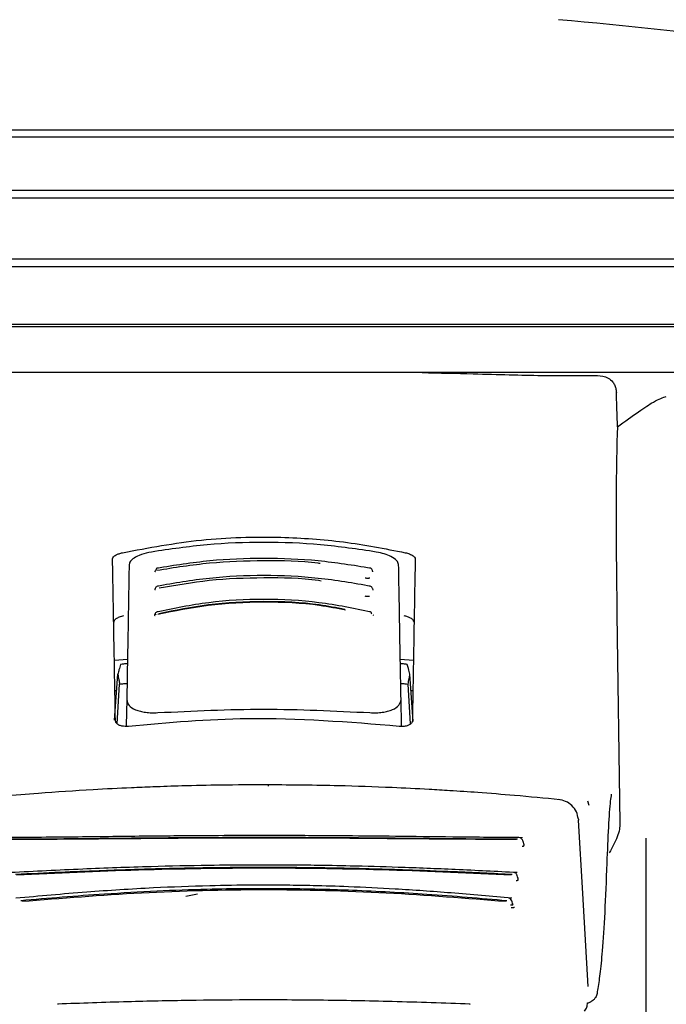
# Model space of a CAD drawing. Units: millimetres. Extents: x 0 to 210, y 0 to 297.
# Drawn here: x 49 to 51, y 182 to 186 of the extents above; entities that cross this region are included whole.
import ezdxf

# ---------------------------------------------------------------- set-up
doc = ezdxf.new("R2010")
doc.units = ezdxf.units.MM

msp = doc.modelspace()

# ---------------------------------------------------------------- linework, layer by layer
at = {"color": 7, "linetype": 'Continuous', "lineweight": 25}
for p, q in [((47.33912, 185.46186), (52.35742, 185.46186)), ((52.37327, 185.4365), (47.32327, 185.4365)), ((47.32327, 185.2565), (49.84827, 185.2565)), ((49.84827, 185.2565), (52.37327, 185.2565)), ((49.84827, 185.22992), (47.33988, 185.22992)), ((52.35665, 185.22992), (49.84827, 185.22992)), ((47.33988, 185.02308), (52.35665, 185.02308)), ((52.37327, 184.9965), (47.32327, 184.9965)), ((47.32327, 184.8015), (49.84827, 184.8015)), ((49.84827, 184.79161), (47.33909, 184.79161)), ((49.84827, 184.8015), (52.37327, 184.8015)), ((52.35745, 184.79161), (49.84827, 184.79161)), ((49.84827, 184.6365), (47.44212, 184.6365)), ((52.25442, 184.6365), (49.84827, 184.6365)), ((51.04629, 183.81405), (51.05677, 183.10367)), ((49.3372, 183.65842), (49.38186, 183.66209)), ((50.30969, 183.66127), (50.35434, 183.65842)), ((49.33786, 183.45416), (49.34897, 183.6107)), ((50.35401, 183.4495), (50.34257, 183.6107)), ((49.34668, 183.44233), (49.3552, 183.57691)), ((50.34486, 183.44224), (50.33634, 183.57691)), ((49.34494, 183.554), (49.33902, 183.554)), ((50.35251, 183.554), (50.34659, 183.554)), ((49.37945, 183.52397), (49.37793, 183.43651)), ((50.31361, 183.43661), (50.31208, 183.52397)), ((49.34077, 183.45391), (49.34077, 183.454)), ((50.35077, 183.454), (50.35077, 183.45391)), ((50.95171, 183.16427), (50.94788, 183.17909)), ((51.14577, 180.77459), (51.14577, 183.05328)), ((49.58044, 182.85565), (49.62017, 182.86407))]:
    msp.add_line(p, q, dxfattribs=at)
at = {"color": 7, "linetype": 'Continuous', "lineweight": 25, "flags": 128}
for points in [[(49.86194, 183.22974), (49.86191, 183.2329), (49.86189, 183.23441), (49.86185, 183.23421), (49.86185, 183.23419)], [(50.91481, 183.11868), (50.91525, 183.11774), (50.91557, 183.11411)], [(50.9487, 182.54841), (50.93015, 182.86516), (50.91557, 183.11411)], [(49.14682, 182.48918), (49.1468, 182.48914), (49.14558, 182.48824), (49.14431, 182.48849)], [(50.54472, 182.48917), (50.54474, 182.48914), (50.54595, 182.48824), (50.54723, 182.48849)]]:
    msp.add_lwpolyline(points, dxfattribs=at)
at = {"color": 7, "linetype": 'Continuous', "lineweight": 25}
msp.add_arc((49.2545, 168.1582), 17.75, 80.350104, 84.84847, dxfattribs=at)
msp.add_ellipse((51.10586, 183.15646), major_axis=(-0.0441, 1.40132), ratio=0.0313952, start_param=0.3894218, end_param=1.081343, dxfattribs=at)
for points, knots in [([(50.38353, 184.6365), (50.44246, 184.63506), (50.5907, 184.63144), (50.79948, 184.62541), (50.92002, 184.62616), (50.98008, 184.62654)], [0, 0, 0, 0, 0.2487806, 0.6257262, 1, 1, 1, 1]), ([(50.98008, 184.62654), (50.99256, 184.62534), (51.01138, 184.62353), (51.03048, 184.60764), (51.03915, 184.59343), (51.04344, 184.58073), (51.04417, 184.57182), (51.04451, 184.56778)], [0, 0, 0, 0, 0.4593977, 0.6928989, 0.8163417, 0.9165948, 1, 1, 1, 1]), ([(51.04835, 184.45233), (51.04764, 184.47388), (51.04635, 184.51236), (51.04507, 184.55085), (51.04451, 184.56778)], [0, 0, 0, 0, 0.56, 1, 1, 1, 1]), ([(51.04835, 184.45233), (51.07327, 184.47018), (51.12144, 184.50468), (51.18288, 184.54509), (51.20259, 184.55136), (51.21436, 184.55511)], [0, 0, 0, 0, 0.3015469, 0.582961, 1, 1, 1, 1]), ([(49.36489, 184.02384), (49.45335, 184.04048), (49.62782, 184.07329), (49.88526, 184.08039), (50.12018, 184.06427), (50.25718, 184.03745), (50.32664, 184.02384)], [0, 0, 0, 0, 0.2832752, 0.558691, 0.7762607, 1, 1, 1, 1]), ([(50.2281, 184.02611), (50.16533, 184.03541), (50.04003, 184.05398), (49.84577, 184.06116), (49.65151, 184.05398), (49.52621, 184.03541), (49.46344, 184.02611)], [0, 0, 0, 0, 0.2504729, 0.4999989, 0.749525, 1, 1, 1, 1]), ([(49.33119, 184.00282), (49.33176, 184.00508), (49.33289, 184.00956), (49.34151, 184.01571), (49.35244, 184.02061), (49.3608, 184.02278), (49.36489, 184.02384)], [0, 0, 0, 0, 0.2895489, 0.5750829, 0.7916681, 1, 1, 1, 1]), ([(49.46344, 184.02611), (49.45154, 184.02348), (49.42773, 184.01822), (49.40419, 184.00647), (49.39014, 183.99455), (49.38837, 183.98711), (49.38747, 183.98334)], [0, 0, 0, 0, 0.276928, 0.5538086, 0.773326, 1, 1, 1, 1]), ([(50.30407, 183.98334), (50.30263, 183.98818), (50.29979, 183.9977), (50.28052, 184.01038), (50.25614, 184.02022), (50.23745, 184.02415), (50.2281, 184.02611)], [0, 0, 0, 0, 0.2889087, 0.5679524, 0.7837412, 1, 1, 1, 1]), ([(50.32664, 184.02384), (50.33184, 184.02244), (50.34249, 184.01958), (50.35302, 184.01386), (50.35931, 184.0081), (50.36, 184.00459), (50.36035, 184.00282)], [0, 0, 0, 0, 0.2661408, 0.54582963, 0.77195817, 1, 1, 1, 1]), ([(49.34077, 183.454), (49.33901, 183.55479), (49.33548, 183.75676), (49.33262, 183.9207), (49.33119, 184.00282)], [0, 0, 0, 0, 0.4990571, 1, 1, 1, 1]), ([(49.38747, 183.98334), (49.38623, 183.91198), (49.38377, 183.77117), (49.38088, 183.60563), (49.37945, 183.52397)], [0, 0, 0, 0, 0.506727, 1, 1, 1, 1]), ([(50.03754, 183.98677), (50.03512, 183.98711), (49.97288, 183.99581), (49.84543, 183.99772), (49.66016, 183.99149), (49.54124, 183.97249), (49.4818, 183.96299)], [0, 0, 0, 0, 0.0132894, 0.3422631, 0.6712286, 1, 1, 1, 1]), ([(50.20933, 183.97091), (50.15, 183.98039), (50.03133, 183.99934), (49.84578, 184.00684), (49.66022, 183.99934), (49.54154, 183.98039), (49.48221, 183.97091)], [0, 0, 0, 0, 0.2499469, 0.4999912, 0.7500294, 1, 1, 1, 1]), ([(50.31208, 183.52397), (50.31066, 183.60563), (50.30777, 183.77117), (50.30531, 183.91198), (50.30407, 183.98334)], [0, 0, 0, 0, 0.4932883, 1, 1, 1, 1]), ([(50.36035, 184.00282), (50.35954, 183.95642), (50.35794, 183.86476), (50.35482, 183.68625), (50.3523, 183.54194), (50.35077, 183.454)], [0, 0, 0, 0, 0.2859451, 0.5648642, 1, 1, 1, 1]), ([(49.47546, 183.96054), (49.47526, 183.95989), (49.47486, 183.95858), (49.47459, 183.95823), (49.47512, 183.95839), (49.47523, 183.95843)], [0, 0, 0, 0, 0.44108383, 0.88097266, 1, 1, 1, 1]), ([(49.47584, 183.96095), (49.47582, 183.96094), (49.47517, 183.96054), (49.4755, 183.96009), (49.47658, 183.95987), (49.47717, 183.95975)], [0, 0, 0, 0, 0.0181442, 0.4606413, 1, 1, 1, 1]), ([(49.48684, 183.97165), (49.48536, 183.97151), (49.48246, 183.97123), (49.47903, 183.96814), (49.47688, 183.96466), (49.47623, 183.96191), (49.47603, 183.96107)], [0, 0, 0, 0, 0.3023857, 0.5964804, 0.8760911, 1, 1, 1, 1]), ([(50.20974, 183.90934), (50.15064, 183.91968), (50.03239, 183.94038), (49.84578, 183.94866), (49.65916, 183.94038), (49.54091, 183.91968), (49.48179, 183.90933)], [0, 0, 0, 0, 0.2499341, 0.4999913, 0.7500396, 1, 1, 1, 1]), ([(50.21555, 183.96094), (50.21534, 183.96183), (50.21467, 183.96463), (50.21251, 183.96814), (50.20908, 183.97123), (50.20618, 183.97151), (50.20471, 183.97165)], [0, 0, 0, 0, 0.1297876, 0.4074366, 0.699567, 1, 1, 1, 1]), ([(50.21662, 183.95848), (50.21666, 183.95854), (50.21674, 183.95868), (50.21632, 183.95985), (50.21608, 183.96054)], [0, 0, 0, 0, 0.4098292, 1, 1, 1, 1]), ([(49.48644, 183.91015), (49.48494, 183.90999), (49.48197, 183.90969), (49.47847, 183.90664), (49.47625, 183.90319), (49.47557, 183.90046), (49.47536, 183.89961)], [0, 0, 0, 0, 0.3009863, 0.5940927, 0.8733445, 1, 1, 1, 1]), ([(50.04078, 183.9273), (50.03764, 183.92779), (49.97471, 183.93745), (49.84537, 183.93968), (49.66186, 183.933), (49.54605, 183.91279), (49.48961, 183.90294)], [0, 0, 0, 0, 0.0175267, 0.3505221, 0.6835056, 1, 1, 1, 1]), ([(50.19047, 183.93829), (50.19182, 183.93808), (50.1945, 183.93766), (50.19863, 183.93744), (50.20257, 183.93751), (50.20491, 183.93781), (50.20607, 183.93795)], [0, 0, 0, 0, 0.2579929, 0.5108279, 0.7582974, 1, 1, 1, 1]), ([(50.21622, 183.89946), (50.21599, 183.90037), (50.21531, 183.90315), (50.21307, 183.90664), (50.20957, 183.90969), (50.2066, 183.90999), (50.2051, 183.91015)], [0, 0, 0, 0, 0.1331695, 0.41025352, 0.70118229, 1, 1, 1, 1]), ([(49.47519, 183.89948), (49.47515, 183.89945), (49.47453, 183.89901), (49.47499, 183.89851), (49.47621, 183.89826), (49.47688, 183.89813)], [0, 0, 0, 0, 0.0325538, 0.4685422, 1, 1, 1, 1]), ([(49.47486, 183.89909), (49.47472, 183.89864), (49.47451, 183.89796), (49.47475, 183.89781), (49.47484, 183.89776)], [0, 0, 0, 0, 0.6449285, 1, 1, 1, 1]), ([(50.18946, 183.87666), (50.1908, 183.87643), (50.19346, 183.87597), (50.19759, 183.87571), (50.20155, 183.87574), (50.20394, 183.87601), (50.20512, 183.87615)], [0, 0, 0, 0, 0.258, 0.5108377, 0.7583046, 1, 1, 1, 1]), ([(50.2167, 183.89776), (50.21679, 183.89781), (50.21703, 183.89796), (50.21682, 183.89864), (50.21668, 183.89909)], [0, 0, 0, 0, 0.3557273, 1, 1, 1, 1]), ([(50.21064, 183.82175), (50.15208, 183.83391), (50.03492, 183.85823), (49.84578, 183.86819), (49.65662, 183.85823), (49.53946, 183.83391), (49.4809, 183.82175)], [0, 0, 0, 0, 0.2499028, 0.4999937, 0.7500675, 1, 1, 1, 1]), ([(50.12382, 183.82822), (50.09457, 183.834), (50.00559, 183.85157), (49.84557, 183.85809), (49.65749, 183.84897), (49.54172, 183.82509), (49.48547, 183.81349)], [0, 0, 0, 0, 0.1426024, 0.433722, 0.7248516, 1, 1, 1, 1]), ([(50.12157, 183.83054), (50.09254, 183.83626), (50.00428, 183.85366), (49.84557, 183.86012), (49.65896, 183.85107), (49.54404, 183.82742), (49.48814, 183.81591)], [0, 0, 0, 0, 0.1426204, 0.4335551, 0.72447, 1, 1, 1, 1]), ([(49.36873, 183.80915), (49.36353, 183.80772), (49.35285, 183.80478), (49.3423, 183.79893), (49.33599, 183.79304), (49.33529, 183.78945), (49.33495, 183.78764)], [0, 0, 0, 0, 0.265739, 0.5454448, 0.7717874, 1, 1, 1, 1]), ([(49.47356, 183.81168), (49.47344, 183.81129), (49.47324, 183.81067), (49.47344, 183.81054), (49.47351, 183.81049)], [0, 0, 0, 0, 0.6292306, 1, 1, 1, 1]), ([(49.47889, 183.81425), (49.4782, 183.81407), (49.47682, 183.8137), (49.47522, 183.81304), (49.47409, 183.81237), (49.4733, 183.81151), (49.47388, 183.81081), (49.47542, 183.81057), (49.47627, 183.81044)], [0, 0, 0, 0, 0.10665768, 0.2144753, 0.32487856, 0.43969266, 0.69218365, 1, 1, 1, 1]), ([(49.48557, 183.82272), (49.48401, 183.82253), (49.48093, 183.82216), (49.47727, 183.81914), (49.47492, 183.81572), (49.4742, 183.81302), (49.47397, 183.81215)], [0, 0, 0, 0, 0.2981463, 0.5892573, 0.8678231, 1, 1, 1, 1]), ([(50.21265, 183.81425), (50.2123, 183.81599), (50.21158, 183.81947), (50.20942, 183.82247), (50.20749, 183.82266), (50.20653, 183.82275)], [0, 0, 0, 0, 0.3331804, 0.6665141, 1, 1, 1, 1]), ([(50.21803, 183.81049), (50.2181, 183.81054), (50.2183, 183.81067), (50.2181, 183.81129), (50.21798, 183.81168)], [0, 0, 0, 0, 0.3711958, 1, 1, 1, 1]), ([(50.35659, 183.78764), (50.35602, 183.78995), (50.35489, 183.79453), (50.34624, 183.80083), (50.33529, 183.80584), (50.32691, 183.80806), (50.32281, 183.80915)], [0, 0, 0, 0, 0.2898363, 0.5755816, 0.7920768, 1, 1, 1, 1]), ([(49.35812, 183.6441), (49.35641, 183.63789), (49.35336, 183.62682), (49.35031, 183.61562), (49.34897, 183.6107)], [0, 0, 0, 0, 0.5606502, 1, 1, 1, 1]), ([(49.38159, 183.64633), (49.37721, 183.64593), (49.36939, 183.64519), (49.36156, 183.64444), (49.35812, 183.6441)], [0, 0, 0, 0, 0.5599977, 1, 1, 1, 1]), ([(50.33341, 183.6441), (50.32904, 183.64453), (50.32121, 183.64528), (50.31339, 183.64601), (50.30995, 183.64633)], [0, 0, 0, 0, 0.56000225, 1, 1, 1, 1]), ([(50.34257, 183.6107), (50.34086, 183.61696), (50.33781, 183.62815), (50.33476, 183.63922), (50.33341, 183.6441)], [0, 0, 0, 0, 0.55934744, 1, 1, 1, 1]), ([(49.34897, 183.6107), (49.35014, 183.60442), (49.35222, 183.59322), (49.35429, 183.58189), (49.3552, 183.57691)], [0, 0, 0, 0, 0.5606629, 1, 1, 1, 1]), ([(50.33634, 183.57691), (50.3375, 183.58325), (50.33957, 183.59457), (50.34165, 183.60577), (50.34257, 183.6107)], [0, 0, 0, 0, 0.5593342, 1, 1, 1, 1]), ([(49.3552, 183.57691), (49.35991, 183.5774), (49.36831, 183.57828), (49.37672, 183.57912), (49.38042, 183.57948)], [0, 0, 0, 0, 0.5600075, 1, 1, 1, 1]), ([(50.31112, 183.57948), (50.31583, 183.57901), (50.32423, 183.57817), (50.33264, 183.5773), (50.33634, 183.57691)], [0, 0, 0, 0, 0.5599924, 1, 1, 1, 1]), ([(49.37945, 183.52397), (49.38089, 183.51725), (49.38368, 183.50426), (49.40375, 183.4913), (49.42488, 183.48424), (49.44337, 183.4807), (49.46359, 183.47897), (49.47785, 183.47951), (49.48496, 183.47978)], [0, 0, 0, 0, 0.265498, 0.5127129, 0.637263, 0.7563274, 0.8784821, 1, 1, 1, 1]), ([(50.20658, 183.47978), (50.21378, 183.47951), (50.22821, 183.47896), (50.24865, 183.48076), (50.26729, 183.48439), (50.28835, 183.49157), (50.30801, 183.50453), (50.3107, 183.51738), (50.31208, 183.52397)], [0, 0, 0, 0, 0.12297912, 0.24665482, 0.36701595, 0.49310351, 0.73967708, 1, 1, 1, 1]), ([(49.48496, 183.47978), (49.60523, 183.48568), (49.84577, 183.49747), (50.08631, 183.48568), (50.20658, 183.47978)], [0, 0, 0, 0, 0.49999998, 1, 1, 1, 1]), ([(49.38528, 183.43326), (49.38134, 183.43298), (49.37332, 183.43242), (49.36177, 183.43402), (49.35098, 183.43783), (49.34239, 183.44457), (49.34133, 183.45064), (49.34077, 183.45391)], [0, 0, 0, 0, 0.1511568, 0.3082727, 0.4829644, 0.7220107, 1, 1, 1, 1]), ([(50.30626, 183.43326), (50.13427, 183.44723), (49.82711, 183.4722), (49.5203, 183.44516), (49.38528, 183.43326)], [0, 0, 0, 0, 0.5599073, 1, 1, 1, 1]), ([(50.35077, 183.45391), (50.35036, 183.4511), (50.34958, 183.44581), (50.34288, 183.43936), (50.33312, 183.43483), (50.32048, 183.43238), (50.31091, 183.43297), (50.30626, 183.43326)], [0, 0, 0, 0, 0.2388771, 0.4498648, 0.6331303, 0.8220621, 1, 1, 1, 1]), ([(49.86185, 183.23419), (49.80737, 183.23403), (49.70903, 183.23373), (49.57765, 183.23086), (49.47661, 183.22759), (49.37575, 183.22345), (49.24582, 183.21677), (49.05973, 183.2045), (48.91899, 183.19118), (48.83939, 183.18365)], [0, 0, 0, 0, 0.1581697, 0.2854931, 0.3819547, 0.4524957, 0.5799006, 0.7624056, 1, 1, 1, 1]), ([(50.8519, 183.18368), (50.80066, 183.18865), (50.70817, 183.19763), (50.58316, 183.2074), (50.48641, 183.21398), (50.38929, 183.21975), (50.26334, 183.22595), (50.0813, 183.23239), (49.94113, 183.23354), (49.86185, 183.23419)], [0, 0, 0, 0, 0.1581615, 0.2854712, 0.3819236, 0.4524611, 0.5798727, 0.7623931, 1, 1, 1, 1]), ([(51.02738, 183.20274), (51.0262, 183.19557), (51.02231, 183.17203), (51.01706, 183.0943), (51.01365, 183.01018), (51.01192, 182.96751)], [0, 0, 0, 0, 0.1774418, 0.5827175, 1, 1, 1, 1]), ([(50.91521, 183.11735), (50.91367, 183.12602), (50.91061, 183.14332), (50.89464, 183.16454), (50.87288, 183.17968), (50.85553, 183.18297), (50.84695, 183.1846)], [0, 0, 0, 0, 0.2545988, 0.5076943, 0.7566379, 1, 1, 1, 1]), ([(51.05677, 183.10367), (51.0564, 183.09688), (51.05555, 183.08111), (51.04472, 183.04674), (51.03041, 183.02104), (51.02058, 183.00337)], [0, 0, 0, 0, 0.19122712, 0.44403814, 1, 1, 1, 1]), ([(50.72584, 183.05459), (50.65512, 183.05513), (50.52023, 183.05616), (50.3258, 183.05869), (50.16127, 183.06036), (50.03159, 183.06129), (49.91821, 183.06173), (49.79523, 183.06182), (49.63676, 183.06125), (49.43809, 183.05957), (49.20696, 183.05657), (49.04806, 183.05526), (48.96575, 183.05459)], [0, 0, 0, 0, 0.1249411, 0.2383551, 0.3321624, 0.4025439, 0.4554965, 0.5213885, 0.6074997, 0.7197665, 0.8548232, 1, 1, 1, 1]), ([(50.70869, 183.04907), (50.63079, 183.04953), (50.48602, 183.05037), (50.28404, 183.05264), (50.12737, 183.05394), (49.98979, 183.05472), (49.86686, 183.05502), (49.75441, 183.05485), (49.66096, 183.0545), (49.57766, 183.05402), (49.50964, 183.05348), (49.45033, 183.05296), (49.38285, 183.05233), (49.27694, 183.05126), (49.13825, 183.04983), (49.03765, 183.04934), (48.98285, 183.04907)], [0, 0, 0, 0, 0.1400384, 0.2602777, 0.3506797, 0.4090951, 0.4951397, 0.5597673, 0.6003539, 0.6543469, 0.7020451, 0.7169991, 0.7563991, 0.8185062, 0.901136, 1, 1, 1, 1]), ([(50.70483, 183.0481), (50.61236, 183.04858), (50.42742, 183.04954), (50.13829, 183.05258), (49.84577, 183.05365), (49.55325, 183.05258), (49.26412, 183.04953), (49.07918, 183.04858), (48.9867, 183.0481)], [0, 0, 0, 0, 0.1666757, 0.3333426, 0.5000004, 0.6666578, 0.8333241, 1, 1, 1, 1]), ([(50.73051, 183.02837), (50.73048, 183.02884), (50.73036, 183.03077), (50.72973, 183.03437), (50.7286, 183.03893), (50.72697, 183.04332), (50.7249, 183.0473), (50.72243, 183.05063), (50.71965, 183.05319), (50.71764, 183.05405), (50.71663, 183.05448)], [0, 0, 0, 0, 0.04045, 0.1675586, 0.2987068, 0.4337132, 0.5720756, 0.7131351, 0.8560857, 1, 1, 1, 1]), ([(50.72452, 183.02554), (50.72523, 183.02556), (50.72665, 183.02562), (50.72842, 183.02619), (50.72977, 183.0271), (50.73095, 183.02885), (50.73103, 183.03211), (50.73002, 183.03493), (50.72946, 183.03648)], [0, 0, 0, 0, 0.1067948, 0.214686, 0.3250881, 0.4398393, 0.6921886, 1, 1, 1, 1]), ([(50.73071, 183.03065), (50.73075, 183.0306), (50.73092, 183.03038), (50.7309, 183.03081), (50.73089, 183.03111)], [0, 0, 0, 0, 0.2703291, 1, 1, 1, 1]), ([(50.70726, 182.93577), (50.63733, 182.93932), (50.50409, 182.9461), (50.31372, 182.9536), (50.15322, 182.95811), (50.02688, 182.9604), (49.91636, 182.96147), (49.79644, 182.96166), (49.64204, 182.96031), (49.44839, 182.95601), (49.22245, 182.94782), (49.06565, 182.93989), (48.98432, 182.93577)], [0, 0, 0, 0, 0.1251328, 0.2384344, 0.3320951, 0.4024367, 0.4554417, 0.5214485, 0.607656, 0.7198085, 0.8546691, 1, 1, 1, 1]), ([(50.6906, 182.92926), (50.62465, 182.93243), (50.50611, 182.93813), (50.34841, 182.94418), (50.21249, 182.94834), (50.0881, 182.95114), (49.95916, 182.95281), (49.85049, 182.95323), (49.76534, 182.95293), (49.69252, 182.95228), (49.61767, 182.95126), (49.53593, 182.94963), (49.45987, 182.94771), (49.3766, 182.94521), (49.2752, 182.94162), (49.14561, 182.93627), (49.05178, 182.93172), (49.00094, 182.92926)], [0, 0, 0, 0, 0.1202776, 0.2161819, 0.2810544, 0.3606843, 0.4346835, 0.5066131, 0.5503943, 0.5833841, 0.6338658, 0.6813943, 0.7268171, 0.7677866, 0.8285776, 0.9071264, 1, 1, 1, 1]), ([(50.6872, 182.92748), (50.54961, 182.93369), (50.27446, 182.94613), (49.84577, 182.95286), (49.41708, 182.94613), (49.14193, 182.93369), (49.00434, 182.92748)], [0, 0, 0, 0, 0.25001351, 0.5000002, 0.74998674, 1, 1, 1, 1]), ([(50.71061, 182.90845), (50.71054, 182.90984), (50.7104, 182.91267), (50.70955, 182.91864), (50.70792, 182.92449), (50.70552, 182.92944), (50.70332, 182.93258), (50.70081, 182.93498), (50.69898, 182.93575), (50.69806, 182.93614)], [0, 0, 0, 0, 0.11349228, 0.23074048, 0.47536211, 0.60338246, 0.73403385, 0.86653953, 1, 1, 1, 1]), ([(51.01192, 182.96751), (51.00968, 182.90953), (51.00521, 182.79376), (50.99718, 182.67383), (50.98883, 182.58667), (50.98299, 182.55266), (50.98007, 182.53562)], [0, 0, 0, 0, 0.2803871, 0.5599048, 0.7795552, 1, 1, 1, 1]), ([(50.70402, 182.90922), (50.70474, 182.90921), (50.70619, 182.90919), (50.70804, 182.9096), (50.70949, 182.91033), (50.71084, 182.9118), (50.71115, 182.91469), (50.71032, 182.91728), (50.70987, 182.9187)], [0, 0, 0, 0, 0.1068311, 0.2147545, 0.3251744, 0.4399242, 0.6922275, 1, 1, 1, 1]), ([(50.71104, 182.91269), (50.71103, 182.91272), (50.71102, 182.91278), (50.71096, 182.91371), (50.71093, 182.9142)], [0, 0, 0, 0, 0.4741347, 1, 1, 1, 1]), ([(50.68919, 182.84854), (50.62048, 182.85479), (50.48961, 182.86669), (50.30328, 182.87964), (50.14637, 182.88737), (50.02287, 182.89128), (49.91479, 182.8931), (49.7975, 182.89342), (49.64654, 182.89112), (49.45724, 182.88377), (49.23622, 182.86969), (49.08228, 182.85577), (49.00239, 182.84855)], [0, 0, 0, 0, 0.1251823, 0.238423, 0.3320322, 0.4023731, 0.4554147, 0.5214883, 0.6077573, 0.7198805, 0.8546484, 1, 1, 1, 1]), ([(50.67245, 182.84002), (50.58215, 182.84765), (50.40933, 182.86225), (50.16418, 182.87552), (49.95822, 182.8811), (49.79337, 182.88144), (49.63977, 182.87885), (49.47904, 182.87299), (49.31444, 182.8635), (49.15991, 182.85224), (49.06587, 182.84408), (49.01908, 182.84002)], [0, 0, 0, 0, 0.1673401, 0.3202266, 0.4423395, 0.5363674, 0.6147711, 0.7171886, 0.8249959, 0.9129433, 1, 1, 1, 1]), ([(50.66925, 182.83702), (50.5343, 182.84784), (50.26441, 182.86946), (49.84577, 182.88074), (49.42712, 182.86946), (49.15724, 182.84784), (49.02228, 182.83702)], [0, 0, 0, 0, 0.2500294, 0.5000013, 0.7499733, 1, 1, 1, 1]), ([(50.69167, 182.82409), (50.6916, 182.82543), (50.69146, 182.82816), (50.69065, 182.83376), (50.68877, 182.84047), (50.68506, 182.84694), (50.68174, 182.84855), (50.68006, 182.84936)], [0, 0, 0, 0, 0.1136357, 0.2310168, 0.476099, 0.7343127, 1, 1, 1, 1]), ([(50.68492, 182.82584), (50.68565, 182.82579), (50.68711, 182.82568), (50.68898, 182.82586), (50.69047, 182.82632), (50.69187, 182.82737), (50.69227, 182.82967), (50.69152, 182.83183), (50.6911, 182.83302)], [0, 0, 0, 0, 0.1070744, 0.215127, 0.3255466, 0.4401885, 0.6921827, 1, 1, 1, 1]), ([(50.6862, 182.81757), (50.68754, 182.81746), (50.69017, 182.81724), (50.69353, 182.81724), (50.69628, 182.81746), (50.69754, 182.81779), (50.69816, 182.81796)], [0, 0, 0, 0, 0.2623789, 0.516668, 0.7626899, 1, 1, 1, 1]), ([(50.69311, 182.82554), (50.69286, 182.82589), (50.69237, 182.82657), (50.69214, 182.82847), (50.69203, 182.82942)], [0, 0, 0, 0, 0.5006913, 1, 1, 1, 1]), ([(50.98007, 182.53562), (50.9797, 182.53061), (50.979, 182.5211), (50.97294, 182.50939), (50.96562, 182.50112), (50.96021, 182.49785), (50.95767, 182.49631)], [0, 0, 0, 0, 0.327142, 0.621511, 0.8223499, 1, 1, 1, 1]), ([(50.54723, 182.48849), (50.45927, 182.49162), (50.28945, 182.49766), (50.03468, 182.50227), (49.80347, 182.50322), (49.58637, 182.50112), (49.37115, 182.49664), (49.22355, 182.49134), (49.14431, 182.48849)], [0, 0, 0, 0, 0.1905715, 0.3679212, 0.5414908, 0.6799753, 0.8282026, 1, 1, 1, 1]), ([(50.93562, 182.46488), (50.93728, 182.46681), (50.94072, 182.47079), (50.94538, 182.48015), (50.94604, 182.48798), (50.94647, 182.49306)], [0, 0, 0, 0, 0.2470533, 0.5109829, 1, 1, 1, 1]), ([(50.94585, 182.49263), (50.94735, 182.49282), (50.95145, 182.49334), (50.95525, 182.49516), (50.95767, 182.49631)], [0, 0, 0, 0, 0.3647177, 1, 1, 1, 1])]:
    msp.add_open_spline(points, degree=3, knots=knots, dxfattribs=at)

doc.saveas('drawing.dxf')
